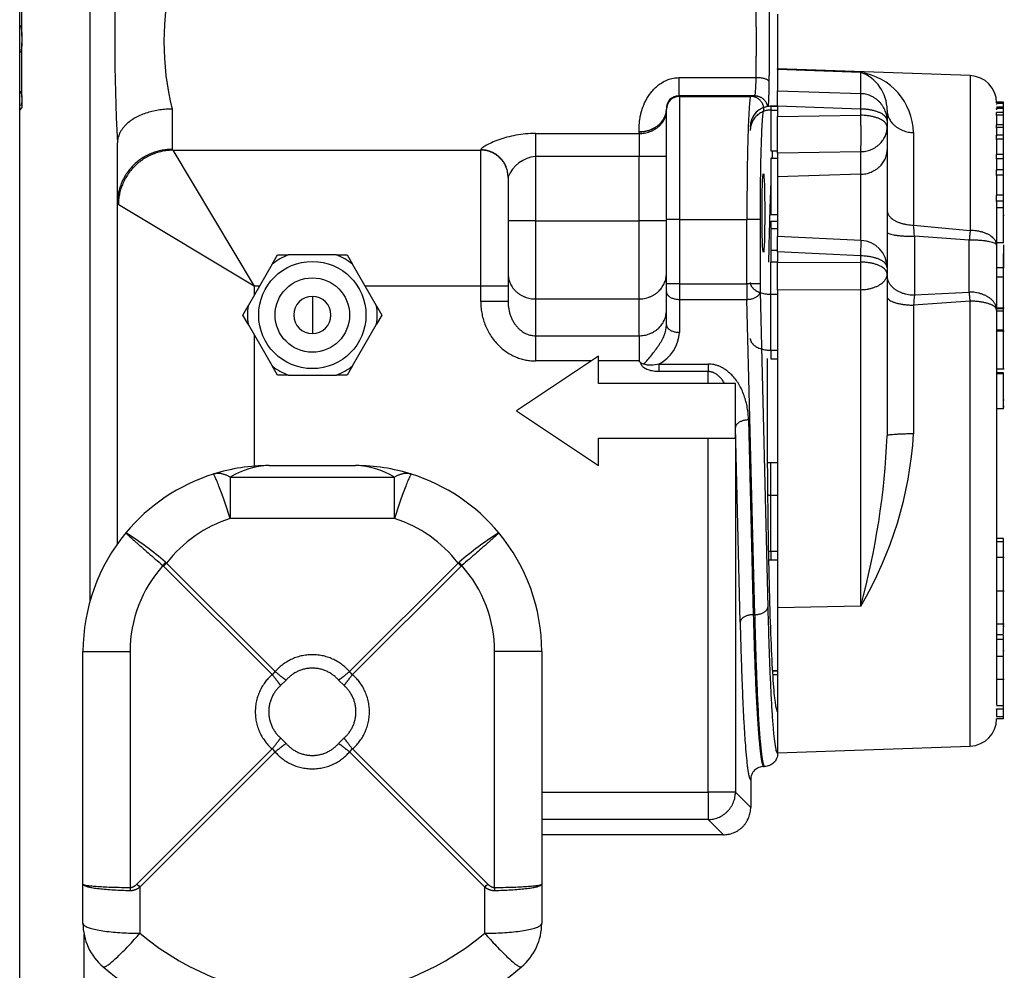
# Model space of a CAD drawing. Extents: x -16 to 88, y -19 to 48.
# Drawn here: x 11 to 15, y 30 to 35 of the extents above; entities that cross this region are included whole.
import ezdxf

# ---------------------------------------------------------------- set-up
doc = ezdxf.new("R2010")
doc.units = 0
doc.header["$MEASUREMENT"] = 0
for name, color, linetype in [('BLT2002', 7, 'CONTINUOUS'), ('DEFAULT', 7, 'CONTINUOUS'), ('MSC2194', 7, 'CONTINUOUS'), ('MSC2210', 7, 'CONTINUOUS'), ('TST2050', 7, 'CONTINUOUS'), ('WTR3502', 7, 'CONTINUOUS'), ('WTR4001', 7, 'CONTINUOUS')]:
    doc.layers.add(name, color=color, linetype=linetype)

# ---------------------------------------------------------------- blocks, each defined once
blk = doc.blocks.new('SE1')
at = {"layer": 'BLT2002', "color": 7, "linetype": 'CONTINUOUS'}
for p, q in [((10.5151, 34.5502), (10.5151, 34.7988)), ((10.5151, 34.5502), (10.5151, 34.5209)), ((10.5151, 34.2722), (10.5151, 34.5209)), ((10.5151, 34.2722), (10.5151, 34.2576)), ((10.5051, 34.2127), (10.5151, 34.2227)), ((10.5151, 34.2576), (10.5151, 34.2227))]:
    blk.add_line(p, q, dxfattribs=at)
for points in [[(10.5088, 34.6001), (10.5121, 34.5837), (10.5143, 34.5671), (10.5151, 34.5502)], [(10.5151, 34.5209), (10.5144, 34.5057), (10.5125, 34.4908), (10.5098, 34.4761)], [(10.5151, 34.2576), (10.5143, 34.2498), (10.5125, 34.2422), (10.5096, 34.2346)]]:
    blk.add_open_spline(points, degree=3, dxfattribs=at)
blk.add_open_spline([(10.508, 34.2991), (10.5088, 34.2974), (10.5094, 34.2957), (10.5127, 34.2868), (10.5144, 34.2795), (10.5151, 34.2722)], degree=3, knots=[0.6906816, 0.6906816, 0.6906816, 0.6906816, 0.75, 0.75, 1, 1, 1, 1], dxfattribs=at)
at = {"layer": 'MSC2194', "color": 7, "linetype": 'CONTINUOUS'}
for p, q in [((11.6441, 32.5885), (12.0391, 32.5885)), ((11.4667, 32.535), (12.2164, 32.535)), ((11.4667, 32.535), (11.4667, 32.3464)), ((12.2164, 32.3464), (12.2164, 32.535)), ((12.2164, 32.3464), (11.4667, 32.3464)), ((11.1622, 32.1291), (11.1591, 32.1318)), ((11.658, 31.6332), (11.1622, 32.1291)), ((11.1715, 32.1468), (11.176, 32.1429)), ((11.176, 32.1429), (11.6719, 31.6471)), ((12.0113, 31.6471), (12.5071, 32.1429)), ((12.521, 32.1291), (12.0251, 31.6332)), ((12.5071, 32.1429), (12.5116, 32.1468)), ((12.524, 32.1318), (12.521, 32.1291)), ((10.7941, 30.676), (10.7941, 31.7385)), ((10.7941, 31.7385), (11.0089, 31.7385)), ((11.0089, 31.7385), (11.0089, 30.6605)), ((12.6742, 30.6605), (12.6742, 31.7385)), ((12.8891, 31.7385), (12.6742, 31.7385)), ((12.8891, 31.7385), (12.8891, 30.676)), ((11.7218, 31.6084), (11.6967, 31.5833)), ((11.9865, 31.5833), (11.9613, 31.6084)), ((11.6967, 31.3438), (11.7218, 31.3186)), ((11.9613, 31.3186), (11.9865, 31.3438)), ((11.0402, 30.676), (11.658, 31.2938)), ((11.6719, 31.28), (11.0541, 30.6622)), ((12.6291, 30.6622), (12.0113, 31.28)), ((12.0251, 31.2938), (12.643, 30.676)), ((10.7941, 30.4967), (10.7941, 30.676)), ((12.8891, 30.676), (12.8891, 30.4967)), ((11.0541, 30.6622), (11.0541, 30.4516)), ((12.6291, 30.4516), (12.6291, 30.6622))]:
    blk.add_line(p, q, dxfattribs=at)
for centre, radius, start, end in [((11.6441, 31.7385), 0.85, 90, 107.493), ((11.6488, 32.2524), 0.3362, 90.8122, 122.797), ((12.0391, 31.7385), 0.85, 72.507, 90), ((12.0343, 32.2524), 0.3362, 57.203, 89.1878), ((11.6441, 31.7385), 0.85, 107.493, 140.3295), ((12.0391, 31.7385), 0.85, 39.6705, 72.507), ((11.6441, 31.7837), 0.59, 107.493, 142.4894), ((12.0391, 31.7837), 0.59, 37.5106, 72.507), ((11.6441, 31.7385), 0.85, 140.3295, 180), ((10.1913, 31.0109), 1.5004, 49.2077, 57.8469), ((13.4918, 31.0109), 1.5004, 122.1531, 130.7923), ((12.0391, 31.7385), 0.85, 0, 39.6705), ((11.5989, 31.7385), 0.59, 138.1959, 180), ((11.6229, 31.6822), 0.6418, 134.123, 135.877), ((12.0603, 31.6822), 0.6418, 44.123, 45.877), ((12.0842, 31.7385), 0.59, 0, 41.8041), ((11.6315, 31.6736), 0.0483, 303.262, 326.738), ((12.0516, 31.6736), 0.0483, 213.262, 236.738), ((11.6315, 31.2535), 0.0483, 33.262, 56.738), ((12.0516, 31.2535), 0.0483, 123.262, 146.738), ((11.5009, 31.1229), 0.6418, 224.123, 225.877), ((12.1823, 31.1229), 0.6418, 314.123, 315.877), ((11.0541, 30.4967), 0.26, 180, 229.7974), ((12.6291, 30.4967), 0.26, 310.2026, 360), ((11.8416, 31.3834), 1.22, 229.7974, 310.2026), ((11.8416, 31.4285), 1.48, 229.7974, 310.2026)]:
    blk.add_arc(centre, radius, start, end, dxfattribs=at)
for points, weights in [([(11.4667, 32.535), (11.4246, 32.5606), (11.3886, 32.5492)], [1, 0.963683291221, 1]), ([(11.4667, 32.3464), (11.3997, 32.5527), (11.3886, 32.5492)], [1, 0.763419157846, 1]), ([(12.2946, 32.5492), (12.2585, 32.5606), (12.2164, 32.535)], [1, 0.963683291221, 1]), ([(12.2946, 32.5492), (12.2835, 32.5527), (12.2164, 32.3464)], [1, 0.763419157847, 1]), ([(11.1715, 32.1468), (11.1652, 32.1394), (11.1591, 32.1318)], [1, 0.992572317416, 1]), ([(12.524, 32.1318), (12.5179, 32.1394), (12.5116, 32.1468)], [1, 0.992572317336, 1]), ([(12.0113, 31.6471), (11.8416, 31.8431), (11.6719, 31.6471)], [1, 0.648764918618, 1]), ([(11.9613, 31.6084), (11.8416, 31.7468), (11.7218, 31.6084)], [1, 0.648764918619, 1]), ([(11.658, 31.6332), (11.462, 31.4635), (11.658, 31.2938)], [1, 0.648764918619, 1]), ([(11.6967, 31.5833), (11.6806, 31.6063), (11.658, 31.6332)], [1, 0.962101118312, 1]), ([(11.6719, 31.6471), (11.6988, 31.6245), (11.7218, 31.6084)], [1, 0.9621011183, 1]), ([(11.9613, 31.6084), (11.9843, 31.6245), (12.0113, 31.6471)], [1, 0.962101118306, 1]), ([(12.0251, 31.6332), (12.0025, 31.6063), (11.9865, 31.5833)], [1, 0.962101118313, 1]), ([(12.0251, 31.2938), (12.2212, 31.4635), (12.0251, 31.6332)], [1, 0.648764918619, 1]), ([(11.6967, 31.5833), (11.5583, 31.4635), (11.6967, 31.3438)], [1, 0.648764918619, 1]), ([(11.9865, 31.3438), (12.1248, 31.4635), (11.9865, 31.5833)], [1, 0.648764918619, 1]), ([(11.658, 31.2938), (11.6806, 31.3208), (11.6967, 31.3438)], [1, 0.962101118309, 1]), ([(11.9865, 31.3438), (12.0025, 31.3208), (12.0251, 31.2938)], [1, 0.962101118306, 1]), ([(11.7218, 31.3186), (11.6988, 31.3026), (11.6719, 31.28)], [1, 0.962101118308, 1]), ([(11.7218, 31.3186), (11.8416, 31.1803), (11.9613, 31.3186)], [1, 0.648764918619, 1]), ([(12.0113, 31.28), (11.9843, 31.3026), (11.9613, 31.3186)], [1, 0.962101118304, 1]), ([(11.6719, 31.28), (11.8416, 31.0839), (12.0113, 31.28)], [1, 0.648764918619, 1]), ([(10.7941, 30.676), (10.7941, 30.6628), (11.0089, 30.6605)], [1, 0.766044443119, 1]), ([(10.7941, 30.676), (10.7941, 30.6512), (11.0089, 30.6469)], [1, 0.766044443119, 1]), ([(11.0089, 30.6605), (11.0244, 30.6603), (11.0402, 30.676)], [1, 0.996194698093, 1]), ([(12.643, 30.676), (12.6587, 30.6603), (12.6742, 30.6605)], [1, 0.996194698092, 1]), ([(12.6742, 30.6469), (12.8891, 30.6512), (12.8891, 30.676)], [1, 0.766044443119, 1]), ([(12.6742, 30.6605), (12.8891, 30.6628), (12.8891, 30.676)], [1, 0.766044443119, 1]), ([(11.0089, 30.6469), (11.0313, 30.6464), (11.0541, 30.6622)], [1, 0.996194698092, 1]), ([(11.0089, 30.6605), (11.0088, 30.6536), (11.0089, 30.6469)], [1, 0.996309654448, 1]), ([(12.6291, 30.6622), (12.6518, 30.6464), (12.6742, 30.6469)], [1, 0.996194698092, 1]), ([(12.6742, 30.6469), (12.6743, 30.6536), (12.6742, 30.6605)], [1, 0.996309654531, 1]), ([(10.7941, 30.4967), (10.7941, 30.4516), (11.0541, 30.4516)], [1, 0.707106781187, 1]), ([(12.6291, 30.4516), (12.8891, 30.4516), (12.8891, 30.4967)], [1, 0.707106781187, 1]), ([(10.8862, 30.2982), (10.9059, 30.2816), (11.0541, 30.4516)], [1, 0.752537966484, 1]), ([(12.6291, 30.4516), (12.7772, 30.2816), (12.7969, 30.2982)], [1, 0.752537966484, 1])]:
    blk.add_rational_spline(points, weights, degree=2, dxfattribs=at)
for points in [[(10.9898, 32.2812), (10.9897, 32.2811), (10.9899, 32.2807), (10.9908, 32.2796), (10.9915, 32.2788), (10.9945, 32.2758), (10.9975, 32.273), (11.0055, 32.2655), (11.0106, 32.2609), (11.0225, 32.2503), (11.0294, 32.2443), (11.0409, 32.2341), (11.045, 32.2305), (11.0535, 32.223), (11.058, 32.2192), (11.0717, 32.2072), (11.0815, 32.1987), (11.1024, 32.1806), (11.1133, 32.1711), (11.1357, 32.1519), (11.1472, 32.142), (11.1591, 32.1318)], [(12.6933, 32.2812), (12.6934, 32.2811), (12.6932, 32.2807), (12.6923, 32.2796), (12.6916, 32.2788), (12.6886, 32.2758), (12.6857, 32.273), (12.6776, 32.2655), (12.6725, 32.2609), (12.6606, 32.2503), (12.6538, 32.2443), (12.6422, 32.2341), (12.6381, 32.2305), (12.6296, 32.223), (12.6252, 32.2192), (12.6114, 32.2072), (12.6016, 32.1987), (12.5807, 32.1806), (12.5698, 32.1711), (12.5474, 32.1519), (12.5359, 32.142), (12.524, 32.1318)]]:
    blk.add_open_spline(points, degree=3, knots=[0, 0, 0, 0, 0.0625, 0.0625, 0.125, 0.125, 0.25, 0.25, 0.375, 0.375, 0.5, 0.5, 0.5625, 0.5625, 0.625, 0.625, 0.75, 0.75, 0.875, 0.875, 1, 1, 1, 1], dxfattribs=at)
at = {"layer": 'MSC2210', "color": 7, "linetype": 'CONTINUOUS'}
blk.add_line((10.5051, 24.7885), (10.5051, 42.237), dxfattribs=at)
at = {"layer": 'TST2050', "color": 7, "linetype": 'CONTINUOUS'}
for p, q in [((11.6585, 33.5094), (11.6828, 33.5515)), ((11.6828, 33.5515), (11.7315, 33.5515)), ((11.9517, 33.5515), (11.7315, 33.5515)), ((11.9517, 33.5515), (12.0003, 33.5515)), ((12.0003, 33.5515), (12.0247, 33.5094)), ((11.6585, 33.5094), (11.5484, 33.3187)), ((12.1348, 33.3187), (12.0247, 33.5094)), ((11.8416, 33.3615), (11.8416, 33.1915)), ((11.524, 33.2765), (11.5484, 33.3187)), ((11.5484, 33.2344), (11.524, 33.2765)), ((12.1348, 33.3187), (12.1591, 33.2765)), ((12.1591, 33.2765), (12.1348, 33.2344)), ((11.5484, 33.2344), (11.6585, 33.0437)), ((12.0247, 33.0437), (12.1348, 33.2344)), ((11.6828, 33.0015), (11.6585, 33.0437)), ((12.0247, 33.0437), (12.0003, 33.0015)), ((11.7315, 33.0015), (11.6828, 33.0015)), ((11.7315, 33.0015), (11.9517, 33.0015)), ((12.0003, 33.0015), (11.9517, 33.0015))]:
    blk.add_line(p, q, dxfattribs=at)
for radius in [0.245, 0.17]:
    blk.add_circle((11.8416, 33.2765), radius, dxfattribs=at)
for radius, start, end in [(0.2962, 111.8206, 128.1794), (0.2962, 51.8206, 68.1794), (0.085, 90, 270), (0.085, 270, 90), (0.2962, 171.8206, 188.1794), (0.2962, 351.8206, 8.1794), (0.2962, 231.8206, 248.1794), (0.2962, 291.8206, 308.1794)]:
    blk.add_arc((11.8416, 33.2765), radius, start, end, dxfattribs=at)
at = {"layer": 'WTR3502', "color": 7, "linetype": 'CONTINUOUS'}
for p, q in [((13.9666, 34.3987), (13.9666, 34.401)), ((14.8459, 34.3703), (13.9666, 34.401)), ((13.9666, 34.3987), (13.9666, 34.301)), ((14.3459, 34.3854), (13.9666, 34.3987)), ((14.3459, 34.2882), (14.3459, 34.3854)), ((14.8459, 34.3703), (14.8459, 33.6634)), ((13.9666, 34.2307), (13.9666, 34.301)), ((13.9666, 34.301), (14.3459, 34.2882)), ((13.9351, 34.2303), (13.9351, 34.2304)), ((13.9666, 34.2304), (13.9351, 34.2304)), ((13.9351, 34.2303), (13.9666, 34.2303)), ((13.9351, 34.2303), (13.9351, 34.213)), ((13.9666, 34.2307), (13.9666, 34.1835)), ((14.3459, 34.2179), (13.9666, 34.2307)), ((14.9978, 34.2486), (14.9666, 34.2486)), ((14.9978, 34.2469), (14.9666, 34.2469)), ((14.9978, 34.2424), (14.9666, 34.2424)), ((14.9666, 34.2413), (14.9666, 34.2381)), ((14.9978, 34.2256), (14.9666, 34.2256)), ((14.9666, 34.2179), (14.9666, 34.2207)), ((14.9978, 34.2207), (14.9666, 34.2207)), ((14.9978, 34.2469), (14.9978, 34.2486)), ((14.9978, 34.2424), (14.9978, 34.2469)), ((14.9978, 34.2256), (14.9978, 34.2424)), ((14.9978, 34.2207), (14.9978, 34.2256)), ((14.9978, 34.2019), (14.9978, 34.2207)), ((13.9351, 34.213), (13.9666, 34.213)), ((13.9351, 34.213), (13.9351, 34.0262)), ((13.9666, 34.1835), (14.3459, 34.1896)), ((13.9666, 34.0166), (13.9666, 34.1835)), ((14.3459, 34.1896), (14.3459, 34.2179)), ((14.4666, 34.2132), (14.4666, 34.1635)), ((14.9666, 34.2179), (14.9666, 34.2136)), ((14.9666, 34.1901), (14.9666, 34.2019)), ((14.9978, 34.2019), (14.9666, 34.2019)), ((14.9666, 34.1889), (14.9666, 34.1901)), ((14.9978, 34.1901), (14.9666, 34.1901)), ((14.9666, 34.1889), (14.9666, 34.1455)), ((14.9978, 34.1901), (14.9978, 34.2019)), ((14.9978, 34.1461), (14.9978, 34.1901)), ((14.4666, 34.1635), (14.4666, 34.1352)), ((14.4666, 34.1352), (14.4666, 34.0319)), ((14.9666, 34.1331), (14.9666, 34.1461)), ((14.9978, 34.1461), (14.9666, 34.1461)), ((14.9666, 34.1309), (14.9666, 34.1331)), ((14.9978, 34.1331), (14.9666, 34.1331)), ((14.9666, 34.1309), (14.9666, 34.0944)), ((14.9978, 34.1331), (14.9978, 34.1461)), ((14.9978, 34.0982), (14.9978, 34.1331)), ((14.5872, 34.1101), (14.5872, 33.6873)), ((14.9666, 34.0795), (14.9666, 34.0982)), ((14.9978, 34.0982), (14.9666, 34.0982)), ((14.9978, 34.0795), (14.9978, 34.0982)), ((14.9666, 34.0783), (14.9666, 34.0795)), ((14.9978, 34.0795), (14.9666, 34.0795)), ((14.9666, 34.0783), (14.9666, 34.0098)), ((14.9978, 34.0102), (14.9978, 34.0795)), ((13.9351, 34.0262), (13.9666, 34.0262)), ((14.3459, 34.0227), (13.9666, 34.0166)), ((13.9666, 34.0166), (13.9666, 33.9076)), ((14.3459, 33.9195), (14.3459, 34.0227)), ((14.4666, 34.0319), (14.4666, 33.3533)), ((14.9666, 33.9897), (14.9666, 34.0102)), ((14.9978, 34.0102), (14.9666, 34.0102)), ((14.9978, 33.9897), (14.9978, 34.0102)), ((13.9356, 33.9929), (13.9356, 33.7354)), ((13.9356, 33.9929), (13.9666, 33.9929)), ((14.9666, 33.9882), (14.9666, 33.9897)), ((14.9978, 33.9897), (14.9666, 33.9897)), ((14.9666, 33.9882), (14.9666, 33.9363)), ((14.9978, 33.9401), (14.9978, 33.9897)), ((14.3459, 33.9195), (13.9666, 33.9076)), ((13.9666, 33.9076), (13.9666, 33.6349)), ((14.3459, 33.6172), (14.3459, 33.9195)), ((14.9666, 33.9154), (14.9666, 33.9401)), ((14.9978, 33.9401), (14.9666, 33.9401)), ((14.9666, 33.9142), (14.9666, 33.9154)), ((14.9978, 33.9154), (14.9666, 33.9154)), ((14.9666, 33.9142), (14.9666, 33.8235)), ((14.9978, 33.9154), (14.9978, 33.9401)), ((14.9978, 33.8236), (14.9978, 33.9154)), ((14.9666, 33.7967), (14.9666, 33.8237)), ((14.9978, 33.8237), (14.9666, 33.8237)), ((14.9978, 33.7967), (14.9978, 33.8237)), ((14.9666, 33.7959), (14.9666, 33.7967)), ((14.9978, 33.7967), (14.9666, 33.7967)), ((14.9666, 33.7959), (14.9666, 33.5961)), ((14.9978, 33.7665), (14.9978, 33.7967)), ((13.9317, 33.7354), (13.9666, 33.7354)), ((14.9978, 33.7665), (14.9666, 33.7665)), ((14.9978, 33.6062), (14.9978, 33.7665)), ((15.0017, 33.7311), (14.9978, 33.7311)), ((13.9356, 33.705), (13.9666, 33.705)), ((13.9356, 33.705), (13.9356, 33.6721)), ((14.5872, 33.6873), (14.8459, 33.6634)), ((13.9356, 33.6721), (13.9666, 33.6721)), ((13.9356, 33.6721), (13.9356, 33.5736)), ((14.8416, 33.619), (14.5916, 33.6363)), ((14.5916, 33.6363), (14.5916, 33.3684)), ((13.9666, 33.5645), (13.9666, 33.6349)), ((14.3474, 33.6172), (13.9666, 33.6349)), ((14.8416, 33.3815), (14.8416, 33.619)), ((14.9978, 33.6062), (14.9666, 33.6062)), ((14.9666, 33.5961), (14.9666, 33.2992)), ((14.9978, 33.5975), (14.9978, 33.4933)), ((13.9356, 33.5736), (13.9666, 33.5736)), ((13.9356, 33.5736), (13.9356, 33.5188)), ((13.9666, 33.5645), (13.9666, 33.5172)), ((14.3459, 33.5468), (13.9666, 33.5645)), ((14.3459, 33.5185), (14.3459, 33.5468)), ((14.9978, 33.4492), (14.9978, 33.5573)), ((13.9351, 33.3715), (13.9351, 33.5188)), ((13.9666, 33.5188), (13.9351, 33.5188)), ((13.9666, 33.5172), (14.3459, 33.5185)), ((13.9666, 33.3908), (13.9666, 33.5172)), ((14.4666, 33.4923), (14.4666, 33.464)), ((14.4666, 33.464), (14.4666, 32.7247)), ((14.9666, 33.4933), (15.0017, 33.4933)), ((14.9978, 33.4492), (14.9666, 33.4492)), ((14.9978, 33.3099), (14.9978, 33.4492)), ((13.9351, 33.1156), (13.9351, 33.3715)), ((13.9351, 33.3715), (13.9666, 33.3715)), ((14.3459, 33.3921), (13.9666, 33.3908)), ((13.9666, 33.3908), (13.9666, 31.9389)), ((14.3459, 31.9465), (14.3459, 33.3921)), ((14.5916, 33.3684), (14.8416, 33.3815)), ((14.8459, 33.3401), (14.5872, 33.3216)), ((14.5872, 33.3216), (14.5872, 32.7332)), ((14.8459, 31.3068), (14.8459, 33.3401)), ((14.9666, 33.3099), (15.0017, 33.3099)), ((14.9978, 33.3043), (14.9666, 33.3043)), ((14.9666, 33.2992), (14.9666, 31.4951)), ((14.9978, 33.2947), (14.9666, 33.2947)), ((14.9978, 33.2947), (14.9978, 33.3043)), ((14.9978, 33.208), (14.9978, 33.2947)), ((14.9978, 33.208), (14.9666, 33.208)), ((15.0017, 33.2021), (14.9666, 33.2021)), ((14.9978, 33.0303), (14.9978, 33.2021)), ((13.9351, 33.1156), (13.9351, 33.0759)), ((13.9351, 33.1156), (13.9666, 33.1156)), ((13.9351, 33.0759), (13.9666, 33.0759)), ((14.9666, 33.0303), (15.0017, 33.0303)), ((14.9978, 33.0123), (14.9666, 33.0123)), ((14.9978, 33.0075), (14.9666, 33.0075)), ((14.9978, 33.0075), (14.9978, 33.0123)), ((14.9978, 32.8478), (14.9978, 33.0075)), ((14.9978, 32.8892), (15.0017, 32.8892)), ((14.9978, 32.8478), (14.9666, 32.8478)), ((14.9978, 32.8586), (15.0017, 32.8586)), ((13.9351, 32.4539), (13.9351, 32.6012)), ((13.9666, 32.6012), (13.9351, 32.6012)), ((13.9351, 32.1979), (13.9351, 32.4539)), ((13.9351, 32.4539), (13.9666, 32.4539)), ((14.9976, 32.2556), (14.9666, 32.2556)), ((14.9976, 32.2395), (14.9976, 32.2556)), ((13.9351, 32.1979), (13.9666, 32.1979)), ((13.9351, 32.1979), (13.9351, 32.1583)), ((14.9976, 32.2395), (14.9666, 32.2395)), ((14.9976, 32.169), (14.9976, 32.2395)), ((13.9351, 32.1583), (13.9666, 32.1583)), ((15.0014, 32.169), (14.9666, 32.169)), ((14.9976, 32.0168), (14.9976, 32.169)), ((14.9666, 32.0168), (15.0014, 32.0168)), ((14.9976, 31.8651), (14.9976, 32.0294)), ((14.3459, 31.9465), (13.9666, 31.9389)), ((13.9666, 31.9389), (13.9666, 31.276)), ((14.9976, 31.819), (14.9976, 31.9578)), ((14.9666, 31.8651), (15.0014, 31.8651)), ((14.9976, 31.8359), (14.9976, 31.854)), ((15.0014, 31.8533), (14.9976, 31.8533)), ((14.9976, 31.8156), (14.9666, 31.8156)), ((14.9976, 31.7932), (14.9666, 31.7932)), ((14.9976, 31.7932), (14.9976, 31.8156)), ((14.9976, 31.7165), (14.9976, 31.7932)), ((14.9976, 31.7165), (14.9666, 31.7165)), ((15.0014, 31.7415), (14.9976, 31.7415)), ((14.9976, 31.613), (14.9976, 31.7136)), ((13.9666, 31.6509), (13.9424, 31.6509)), ((13.9424, 31.6508), (13.9666, 31.6508)), ((13.9435, 31.6335), (13.9666, 31.6335)), ((14.9666, 31.613), (15.0014, 31.613)), ((14.9976, 31.4901), (14.9976, 31.6198)), ((14.9976, 31.4901), (14.9666, 31.4901)), ((14.9976, 31.4761), (14.9976, 31.5044)), ((14.9666, 31.4761), (14.9666, 31.4765)), ((14.9666, 31.4749), (14.9666, 31.4761)), ((14.9976, 31.4761), (14.9666, 31.4761)), ((14.9666, 31.4749), (14.9666, 31.4426)), ((14.9976, 31.4401), (14.9666, 31.4401)), ((14.9976, 31.432), (14.9666, 31.432)), ((14.9976, 31.4401), (14.9976, 31.4761)), ((14.9976, 31.432), (14.9976, 31.4401)), ((13.9666, 31.276), (14.8459, 31.3068))]:
    blk.add_line(p, q, dxfattribs=at)
for centre, radius, start, end in [((14.3016, 34.1033), 0.2856, 1.3739, 81.0819), ((14.2834, 34.2133), 0.1832, 359.9806, 70.034), ((14.8416, 34.2454), 0.125, 0, 88), ((13.9351, 34.1369), 0.0935, 90, 180), ((5.0536, 32.8458), 9.5707, 4.73755, 5.04388), ((14.3416, 33.4923), 0.125, 0, 87.329), ((15.9912, 33.2146), 1.408, 173.725, 175.6407), ((12.8352, 32.8402), 1.7553, 329.3935, 356.5041), ((10.9594, 32.87), 3.5102, 344.7472, 357.6271), ((13.9351, 32.5077), 0.0935, 90, 99.7661), ((13.9351, 32.2518), 0.0935, 263.6678, 270), ((14.8416, 31.4317), 0.125, 272, 360)]:
    blk.add_arc(centre, radius, start, end, dxfattribs=at)
for points, weights in [([(14.3459, 34.2179), (14.3474, 34.2841), (14.3459, 34.2882)], [1, 0.861811205885, 1]), ([(14.4666, 34.1635), (14.4666, 34.284), (14.3459, 34.2882)], [1, 0.719339800339, 1]), ([(13.9351, 34.2303), (13.8416, 34.2303), (13.8416, 34.1369)], [1, 0.707106781187, 1]), ([(13.9351, 34.213), (13.8416, 34.213), (13.8416, 34.1197)], [1, 0.707106781186, 1]), ([(14.4666, 34.1635), (14.4666, 34.2161), (14.3459, 34.2179)], [1, 0.719339800339, 1]), ([(14.3459, 34.0227), (14.3503, 34.0773), (14.3459, 34.1896)], [1, 0.70753726929, 1]), ([(14.4666, 34.1352), (14.4666, 34.1878), (14.3459, 34.1896)], [1, 0.719339800339, 1]), ([(14.4666, 34.2132), (14.4666, 34.1136), (14.5872, 34.1101)], [1, 0.719339800339, 1]), ([(14.3459, 34.0227), (14.4666, 34.0265), (14.4666, 34.1352)], [1, 0.719339800339, 1]), ([(14.3459, 33.9195), (14.4666, 33.9233), (14.4666, 34.0319)], [1, 0.719339800339, 1]), ([(14.4666, 33.7561), (14.4666, 33.6896), (14.5872, 33.6873)], [1, 0.719339800339, 1]), ([(14.4666, 33.6548), (14.4666, 33.6363), (14.5916, 33.6363)], [1, 0.707106781187, 1]), ([(14.8459, 33.6634), (14.8438, 33.6429), (14.8416, 33.619)], [1, 0.981420396991, 1]), ([(14.9666, 33.5961), (14.9666, 33.6611), (14.8459, 33.6634)], [1, 0.719339800339, 1]), ([(14.3459, 33.5468), (14.3487, 33.6171), (14.3474, 33.6172)], [1, 0.847601537491, 1]), ([(14.9666, 33.5961), (14.9666, 33.619), (14.8416, 33.619)], [1, 0.707106781187, 1]), ([(14.4666, 33.4923), (14.4666, 33.5449), (14.3459, 33.5468)], [1, 0.719339800339, 1]), ([(14.3459, 33.3921), (14.3474, 33.4522), (14.3459, 33.5185)], [1, 0.861811205885, 1]), ([(14.4666, 33.464), (14.4666, 33.5166), (14.3459, 33.5185)], [1, 0.719339800339, 1]), ([(14.3459, 33.3921), (14.4666, 33.3945), (14.4666, 33.464)], [1, 0.719339800339, 1]), ([(13.8416, 33.4253), (13.8416, 33.3715), (13.9351, 33.3715)], [1, 0.707106781187, 1]), ([(14.4666, 33.454), (14.4666, 33.3684), (14.5916, 33.3684)], [1, 0.707106781186, 1]), ([(14.9666, 33.2992), (14.9666, 33.3815), (14.8416, 33.3815)], [1, 0.707106781187, 1]), ([(14.8459, 33.3401), (14.8438, 33.3631), (14.8416, 33.3815)], [1, 0.981420397044, 1]), ([(14.4666, 33.3607), (14.4666, 33.3229), (14.5872, 33.3216)], [1, 0.719339800339, 1]), ([(14.9666, 33.2992), (14.9666, 33.3387), (14.8459, 33.3401)], [1, 0.719339800339, 1]), ([(13.8416, 33.1694), (13.8416, 33.1156), (13.9351, 33.1156)], [1, 0.707106781187, 1]), ([(14.5872, 32.7332), (14.4666, 32.7329), (14.4666, 32.7247)], [1, 0.719339800339, 1]), ([(13.9204, 32.4545), (13.9277, 32.4539), (13.9351, 32.4539)], [1, 0.996895251945, 1]), ([(13.924, 32.1983), (13.9295, 32.1979), (13.9351, 32.1979)], [1, 0.998241132957, 1])]:
    blk.add_rational_spline(points, weights, degree=2, dxfattribs=at)
at = {"layer": 'WTR4001', "color": 7, "linetype": 'CONTINUOUS'}
for p, q in [((10.8266, 31.9713), (10.8266, 38.0431)), ((13.9666, 34.652), (13.9666, 34.401)), ((13.5157, 34.3612), (13.8683, 34.3612)), ((13.5157, 34.3612), (13.5157, 34.2775)), ((13.8622, 34.2775), (13.5157, 34.2775)), ((13.5186, 34.277), (13.5186, 34.2755)), ((13.5186, 34.2755), (13.8436, 34.2755)), ((13.5186, 34.2755), (13.5186, 33.7125)), ((13.8436, 34.2755), (13.8622, 34.2775)), ((11.2016, 34.2179), (11.2016, 34.0336)), ((13.4586, 34.2172), (13.4586, 34.217)), ((13.4586, 34.2155), (13.4586, 34.217)), ((13.4586, 33.7125), (13.4586, 34.2155)), ((12.8606, 34.106), (13.3336, 34.106)), ((12.8606, 34.106), (12.8606, 34.0008)), ((13.3336, 34.1138), (13.3336, 34.1145)), ((13.3336, 34.106), (13.3336, 34.1138)), ((13.3336, 34.106), (13.3336, 34.0008)), ((10.9516, 33.7872), (10.9516, 34.0635)), ((11.2016, 34.0336), (11.2039, 34.0297)), ((11.2039, 34.0297), (12.6106, 34.0297)), ((11.2039, 34.0297), (11.5766, 33.4086)), ((12.6106, 34.0297), (12.6106, 34.0315)), ((12.6106, 33.4086), (12.6106, 34.0297)), ((12.8606, 34.0008), (12.8606, 33.7075)), ((13.3336, 34.0008), (12.8606, 34.0008)), ((13.3336, 33.7075), (13.3336, 34.0008)), ((13.4586, 34.0008), (13.3336, 34.0008)), ((12.7356, 33.9078), (12.7356, 33.9055)), ((12.7356, 33.9055), (12.7356, 33.4086)), ((10.9555, 33.7813), (10.9516, 33.7872)), ((10.9516, 32.2314), (10.9516, 33.7872)), ((11.5766, 33.4086), (10.9555, 33.7813)), ((12.8606, 33.7075), (12.7356, 33.7075)), ((12.8606, 33.7075), (13.3336, 33.7075)), ((12.8606, 33.7075), (12.8606, 33.3501)), ((13.3336, 33.3501), (13.3336, 33.7075)), ((13.4586, 33.7075), (13.3336, 33.7075)), ((13.4586, 33.4195), (13.4586, 33.7125)), ((13.5186, 33.7125), (13.4586, 33.7125)), ((13.5186, 33.7125), (13.8261, 33.7125)), ((13.5186, 33.7125), (13.5186, 33.4195)), ((13.8261, 33.4195), (13.8261, 33.7125)), ((13.8861, 33.7125), (13.8261, 33.7125)), ((13.8861, 33.7125), (13.8861, 33.4195)), ((13.4586, 33.3823), (13.4586, 33.4195)), ((13.5186, 33.4195), (13.4586, 33.4195)), ((13.5186, 33.4195), (13.8261, 33.4195)), ((13.5186, 33.4195), (13.5186, 33.3479)), ((13.8861, 33.4195), (13.8261, 33.4195)), ((11.5766, 33.4086), (11.5766, 33.3687)), ((11.5996, 33.4086), (11.5766, 33.4086)), ((12.6106, 33.4086), (12.0835, 33.4086)), ((12.6106, 33.338), (12.6106, 33.4086)), ((12.7356, 33.4086), (12.6106, 33.4086)), ((12.7356, 33.4086), (12.7356, 33.338)), ((13.4586, 33.2316), (13.4586, 33.3823)), ((13.8865, 33.3823), (13.9217, 31.9415)), ((12.7356, 33.338), (12.6106, 33.338)), ((12.8606, 33.3501), (13.3336, 33.3501)), ((12.8606, 33.3501), (12.8606, 33.1818)), ((13.3336, 33.1818), (13.3336, 33.3501)), ((13.5186, 33.3479), (13.8265, 33.3479)), ((13.5186, 33.3479), (13.5186, 33.1972)), ((13.8617, 31.9071), (13.8265, 33.3479)), ((11.5766, 33.1844), (11.5766, 32.5856)), ((12.8606, 33.1818), (13.3336, 33.1818)), ((12.8606, 33.1818), (12.8606, 33.0666)), ((13.3336, 33.1818), (13.3336, 33.0666)), ((13.1487, 33.0885), (12.7737, 32.8385)), ((13.1158, 33.0666), (12.8606, 33.0666)), ((13.1487, 32.9635), (13.1487, 33.0885)), ((13.3336, 33.0666), (13.1487, 33.0666)), ((13.4247, 33.0526), (13.6487, 33.0526)), ((13.4247, 33.0526), (13.4247, 33.0182)), ((13.6487, 33.0526), (13.6487, 33.0182)), ((13.6487, 33.0182), (13.4247, 33.0182)), ((13.6487, 32.9635), (13.6487, 33.0182)), ((13.7737, 32.9635), (13.1487, 32.9635)), ((13.7737, 32.7135), (13.7737, 32.9635)), ((12.7737, 32.8385), (13.1487, 32.5885)), ((13.8336, 32.7973), (13.8554, 31.9071)), ((13.7954, 31.8727), (13.7737, 32.7629)), ((13.1487, 32.7135), (13.7737, 32.7135)), ((13.1487, 32.5885), (13.1487, 32.7135)), ((13.6487, 31.0964), (13.6487, 32.7135)), ((13.7737, 32.7135), (13.7737, 31.0964)), ((13.8554, 31.9071), (13.8617, 31.9071)), ((13.9666, 31.276), (13.9666, 31.2735)), ((13.9036, 31.2135), (13.9065, 31.2135)), ((13.8436, 31.1535), (13.8436, 31.0265)), ((12.8891, 31.0964), (13.6487, 31.0964)), ((13.6487, 31.0964), (13.6487, 30.9714)), ((13.7737, 31.0964), (13.6487, 31.0964)), ((13.7737, 31.0964), (13.8436, 31.0265)), ((13.6487, 30.9714), (12.8891, 30.9714)), ((13.7186, 30.9015), (13.6487, 30.9714)), ((13.7186, 30.9015), (12.8891, 30.9015)), ((10.7991, 27.963), (10.7991, 30.4456))]:
    blk.add_line(p, q, dxfattribs=at)
for centre, radius, start, end in [((19.5479, 34.5265), 8.6088, 176.91681, 183.08319), ((12.4355, 34.5265), 1.2719, 165.9544, 194.0456), ((13.5136, 34.2223), 0.0553, 87.9026, 185.2869), ((13.5186, 34.217), 0.06, 90, 179.8414), ((13.5186, 34.2155), 0.06, 90, 180), ((12.8753, 33.8506), 0.151, 95.5926, 157.7379), ((13.3426, 33.2086), 0.1763, 297.7519, 356.3), ((13.3554, 33.0744), 0.021, 229.1941, 270.4151)]:
    blk.add_arc(centre, radius, start, end, dxfattribs=at)
blk.add_ellipse((13.9015, 33.7425), major_axis=(0, 0.1801), ratio=0.034921, dxfattribs=at)
for points, weights in [([(13.8683, 34.3612), (13.8706, 34.5265), (13.8683, 34.6919)], [1, 0.943724785083, 1]), ([(13.9283, 34.3413), (13.9305, 34.5265), (13.9283, 34.7118)], [1, 0.943724785086, 1]), ([(13.8622, 34.2775), (13.8668, 34.2778), (13.8683, 34.3612)], [1, 0.816773970021, 1]), ([(13.9283, 34.3413), (13.9264, 34.3605), (13.8683, 34.3612)], [1, 0.718656913981, 1]), ([(13.9245, 34.2298), (13.9273, 34.2605), (13.9283, 34.3413)], [1, 0.907461397477, 1]), ([(13.8436, 34.2755), (13.8261, 34.2735), (13.8261, 33.7125)], [1, 0.70842050132, 1]), ([(13.9036, 34.2155), (13.9036, 34.2755), (13.8436, 34.2755)], [1, 0.707152670459, 1]), ([(13.921, 34.2293), (13.9113, 34.2775), (13.8622, 34.2775)], [1, 0.773702249053, 1]), ([(11.2016, 34.2179), (10.9516, 34.2179), (10.9516, 34.0635)], [1, 0.707106781187, 1]), ([(13.3336, 34.1145), (13.4583, 34.1144), (13.4586, 34.2172)], [1, 0.707914822218, 1]), ([(13.3336, 34.1138), (13.4586, 34.1138), (13.4586, 34.217)], [1, 0.707106781186, 1]), ([(13.3336, 34.106), (13.4586, 34.106), (13.4586, 34.2111)], [1, 0.707106781186, 1]), ([(13.9036, 34.2155), (13.8861, 34.2137), (13.8861, 33.7125)], [1, 0.70842050132, 1]), ([(11.2016, 34.0336), (10.9516, 34.0336), (10.9516, 33.7872)], [1, 0.707106781187, 1]), ([(11.2039, 34.0297), (10.9586, 34.0266), (10.9555, 33.7813)], [1, 0.711527933394, 1]), ([(12.7356, 33.9078), (12.7356, 34.0315), (12.6106, 34.0315)], [1, 0.707106781186, 1]), ([(12.7356, 33.9055), (12.7356, 34.0297), (12.6106, 34.0297)], [1, 0.707106781187, 1]), ([(13.9424, 34.0262), (13.9415, 34.0102), (13.9405, 33.9929)], [1, 0.999732894273, 1]), ([(13.9353, 33.8806), (13.929, 33.7252), (13.9249, 33.5183)], [1, 0.985338142188, 1]), ([(12.7356, 33.4653), (12.7356, 33.3501), (12.8606, 33.3501)], [1, 0.707106781186, 1]), ([(13.3336, 33.3501), (13.4586, 33.3501), (13.4586, 33.4653)], [1, 0.707106781187, 1]), ([(13.8261, 33.4195), (13.8261, 33.3802), (13.8265, 33.3479)], [1, 0.953785728715, 1]), ([(13.8861, 33.4195), (13.8861, 33.3991), (13.8865, 33.3823)], [1, 0.953785728705, 1]), ([(13.4586, 33.3823), (13.4586, 33.3479), (13.5186, 33.3479)], [1, 0.707106781186, 1]), ([(13.8265, 33.3479), (13.8848, 33.3488), (13.8865, 33.3823)], [1, 0.717146132698, 1]), ([(12.6106, 33.338), (12.6106, 33.0666), (12.8606, 33.0666)], [1, 0.707106781187, 1]), ([(12.7356, 33.338), (12.7356, 33.1818), (12.8606, 33.1818)], [1, 0.707106781186, 1]), ([(13.3336, 33.1818), (13.4586, 33.1818), (13.4586, 33.2969)], [1, 0.707106781186, 1]), ([(13.4586, 33.2316), (13.4586, 33.1972), (13.5186, 33.1972)], [1, 0.707106781186, 1]), ([(13.8336, 32.7973), (13.8274, 33.0526), (13.6487, 33.0526)], [1, 0.719339800339, 1]), ([(13.9193, 33.0772), (13.9094, 31.466), (13.9666, 31.4635)], [1, 0.643394134688, 1]), ([(13.7248, 32.9635), (13.6912, 33.0182), (13.6487, 33.0182)], [1, 0.946954182137, 1]), ([(13.8336, 32.7973), (13.7753, 32.7964), (13.7737, 32.7629)], [1, 0.717146132699, 1]), ([(13.8617, 31.9071), (13.92, 31.908), (13.9217, 31.9415)], [1, 0.717146132698, 1]), ([(13.9217, 31.9415), (13.9367, 31.3262), (13.9629, 31.2769)], [1, 0.901586516233, 1]), ([(13.8554, 31.9071), (13.7971, 31.9061), (13.7954, 31.8727)], [1, 0.717146132698, 1]), ([(13.8554, 31.9071), (13.873, 31.2135), (13.9036, 31.2135)], [1, 0.886905159662, 1]), ([(13.8617, 31.9071), (13.8781, 31.2135), (13.9065, 31.2135)], [1, 0.886905159662, 1]), ([(13.7954, 31.8727), (13.8098, 31.2838), (13.8346, 31.1735)], [1, 0.91983791333, 1]), ([(13.9629, 31.2769), (13.9647, 31.2735), (13.9666, 31.2735)], [1, 0.999439260906, 1]), ([(13.8346, 31.1735), (13.8391, 31.1537), (13.8436, 31.1535)], [1, 0.997079596867, 1]), ([(13.6487, 30.9714), (13.7735, 30.9716), (13.7737, 31.0964)], [1, 0.707537269291, 1]), ([(13.7186, 30.9015), (13.8436, 30.9015), (13.8436, 31.0265)], [1, 0.70753726929, 1])]:
    blk.add_rational_spline(points, weights, degree=2, dxfattribs=at)
for points, knots in [([(13.3336, 34.1145), (13.3336, 34.1337), (13.3343, 34.1553), (13.3396, 34.1852), (13.3409, 34.1913), (13.344, 34.2038), (13.3458, 34.2102), (13.3521, 34.2295), (13.3573, 34.2426), (13.3707, 34.2686), (13.3789, 34.2817), (13.3935, 34.3), (13.3987, 34.3059), (13.41, 34.3172), (13.4161, 34.3227), (13.4291, 34.3327), (13.4359, 34.3373), (13.4503, 34.3455), (13.458, 34.3492), (13.4738, 34.355), (13.4819, 34.3573), (13.4985, 34.3604), (13.5071, 34.3612), (13.5157, 34.3612)], [0, 0, 0, 0, 0.25, 0.25, 0.3125, 0.3125, 0.375, 0.375, 0.5, 0.5, 0.625, 0.625, 0.6875, 0.6875, 0.75, 0.75, 0.8125, 0.8125, 0.875, 0.875, 0.9375, 0.9375, 1, 1, 1, 1]), ([(13.5157, 34.2775), (13.5153, 34.2774), (13.5158, 34.2773), (13.5174, 34.2772), (13.5186, 34.2771), (13.5186, 34.277)], [0, 0, 0, 0, 0.5, 0.5, 1, 1, 1, 1]), ([(12.8606, 34.106), (12.83, 34.106), (12.8004, 34.1031), (12.7572, 34.0952), (12.7435, 34.0921), (12.7172, 34.085), (12.7046, 34.0811), (12.6809, 34.0727), (12.67, 34.0684), (12.6504, 34.0597), (12.6417, 34.0554), (12.6267, 34.0471), (12.6209, 34.0433), (12.6148, 34.0382), (12.6132, 34.0367), (12.6111, 34.0339), (12.6106, 34.0326), (12.6106, 34.0315)], [0, 0, 0, 0, 0.25, 0.25, 0.375, 0.375, 0.5, 0.5, 0.625, 0.625, 0.75, 0.75, 0.875, 0.875, 0.9375, 0.9375, 1, 1, 1, 1]), ([(13.3555, 33.0534), (13.3624, 33.0594), (13.3684, 33.0661), (13.3801, 33.0799), (13.3858, 33.0869), (13.4026, 33.1083), (13.4135, 33.1228), (13.4335, 33.1525), (13.4423, 33.1676), (13.455, 33.1994), (13.4586, 33.2153), (13.4586, 33.2316)], [0, 0, 0, 0, 0.125, 0.125, 0.25, 0.25, 0.5, 0.5, 0.75, 0.75, 1, 1, 1, 1]), ([(13.4247, 33.0182), (13.4164, 33.0182), (13.4081, 33.0187), (13.3918, 33.0211), (13.3836, 33.023), (13.3679, 33.0285), (13.3603, 33.0322), (13.3505, 33.0401), (13.3476, 33.0431), (13.3431, 33.0503), (13.3419, 33.0543), (13.3417, 33.0585)], [0, 0, 0, 0, 0.25, 0.25, 0.5, 0.5, 0.75, 0.75, 0.875, 0.875, 1, 1, 1, 1]), ([(13.4247, 33.0526), (13.4133, 33.0498), (13.4018, 33.048), (13.3841, 33.0473), (13.3782, 33.0474), (13.3694, 33.0485), (13.3665, 33.049), (13.3622, 33.0501), (13.3608, 33.0506), (13.358, 33.0518), (13.3567, 33.0524), (13.3555, 33.0534)], [0, 0, 0, 0, 0.5, 0.5, 0.75, 0.75, 0.875, 0.875, 0.9375, 0.9375, 1, 1, 1, 1]), ([(13.9666, 31.2735), (13.9666, 31.2696), (13.9662, 31.2657), (13.9646, 31.258), (13.9635, 31.2542), (13.9605, 31.2469), (13.9586, 31.2435), (13.9543, 31.237), (13.9518, 31.2339), (13.9435, 31.2256), (13.9368, 31.2211), (13.9223, 31.2151), (13.9143, 31.2135), (13.9065, 31.2135)], [0, 0, 0, 0, 0.125, 0.125, 0.25, 0.25, 0.375, 0.375, 0.5, 0.5, 0.75, 0.75, 1, 1, 1, 1]), ([(13.9036, 31.2135), (13.8958, 31.2135), (13.8878, 31.212), (13.8734, 31.206), (13.8667, 31.2015), (13.8584, 31.1932), (13.8558, 31.1901), (13.8515, 31.1836), (13.8496, 31.1801), (13.8466, 31.1729), (13.8455, 31.1691), (13.844, 31.1614), (13.8436, 31.1575), (13.8436, 31.1535)], [0, 0, 0, 0, 0.25, 0.25, 0.5, 0.5, 0.625, 0.625, 0.75, 0.75, 0.875, 0.875, 1, 1, 1, 1])]:
    blk.add_open_spline(points, degree=3, knots=knots, dxfattribs=at)
blk.add_open_spline([(13.3417, 33.0585), (13.339, 33.0612), (13.3363, 33.0639), (13.3336, 33.0666)], degree=3, dxfattribs=at)

msp = doc.modelspace()

# ---------------------------------------------------------------- block references
at = {"layer": 'DEFAULT'}
msp.add_blockref('SE1', (0, 0), dxfattribs=at)

doc.saveas('drawing.dxf')
